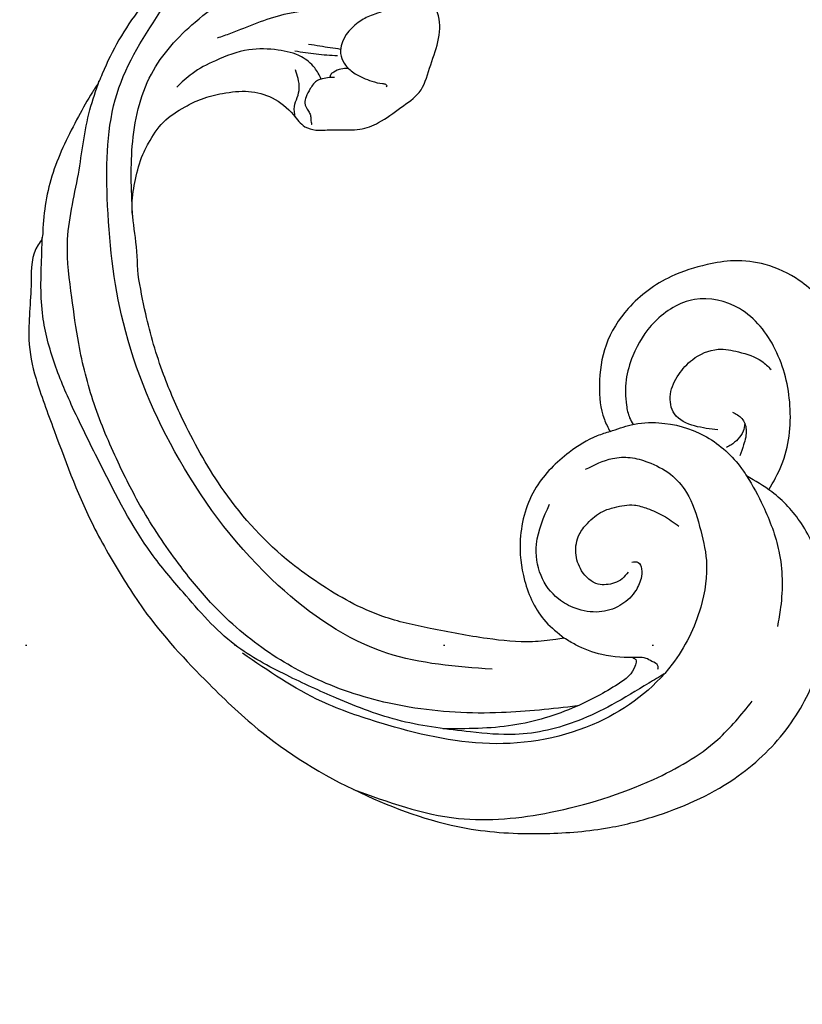
# Model space of a CAD drawing. Units: millimetres. Extents: x 2106 to 8406, y 964 to 2449.
# Drawn here: x 7287 to 7346, y 1486 to 1561 of the extents above; entities that cross this region are included whole.
import ezdxf
from ezdxf.xclip import XClip

# ---------------------------------------------------------------- set-up
doc = ezdxf.new("R2010")
doc.units = ezdxf.units.MM
doc.header["$XCLIPFRAME"] = 2
doc.linetypes.add('DOT', pattern=[6.35, 0, -6.35])
for name, color, linetype in [('2018-圖筆規範-輪廓線', 8, 'Continuous'), ('A-04.尺寸標註', 4, 'Continuous'), ('H-08.木作(細線)', 8, 'Continuous'), ('格子', 1, 'Continuous')]:
    doc.layers.add(name, color=color, linetype=linetype)
doc.layers.add('logo', color=8, linetype='Continuous', plot=False)
doc.styles.get("Standard").update_dxf_attribs({"font": 'arial.ttf'})
doc.styles.add('新細明體', font='PMingLiU.ttf')
doc.dimstyles.new('5', dxfattribs={"dimtxt": 12.5, "dimasz": 3.75, "dimexe": 2.5, "dimexo": 2.5, "dimgap": 1.5, "dimtad": 2, "dimdec": 0, "dimtxsty": '新細明體', "dimblk": 'ARCHTICK', "dimcen": 5, "dimclrd": 8, "dimclre": 8, "dimclrt": 4, "dimadec": 0, "dimazin": 0, "dimtfac": 1, "dimtdec": 0, "dimtix": 1, "dimtmove": 2, "dimatfit": 3, "dimldrblk": 'OPEN90', "dimfxl": 1.25, "dimlwd": 9, "dimlwe": 9, "dimarcsym": 0})

# ---------------------------------------------------------------- blocks, each defined once
blk = doc.blocks.new('logo')
at = {"layer": 'logo'}
h = blk.add_hatch(color=256, dxfattribs=at)
edge = h.paths.add_edge_path()
edge.add_ellipse((0, 1), major_axis=(0.323, 0.566), ratio=0.659111, start_angle=263.8576, end_angle=429.825)
edge.add_arc((0, 1), 0.399, 258.9967, 261.058)
edge.add_ellipse((0, 1), major_axis=(0.314, 0.551), ratio=0.659838, start_angle=263.243, end_angle=428.5195, ccw=False)
edge.add_arc((0, 0), 0.0433, 263.9962, 282.4455)
edge = h.paths.add_edge_path()
edge.add_ellipse((0, 1), major_axis=(0.314, 0.551), ratio=0.659838, start_angle=70.2744, end_angle=262.8394, ccw=False)
edge.add_arc((0, 1), 0.237, 245.2323, 248.2557, ccw=False)
edge.add_ellipse((0, 1), major_axis=(0.323, 0.566), ratio=0.659111, start_angle=71.1999, end_angle=263.5875)
edge.add_arc((0, 0), 0.0389, 266.4658, 288.3928, ccw=False)
edge = h.paths.add_edge_path(flags=17)
edge.add_line((0, 1), (0, 1))
edge.add_arc((0, 1), 0.399, 261.058, 296.4699, ccw=False)
edge.add_ellipse((0, 1), major_axis=(0.314, 0.551), ratio=0.659838, start_angle=68.5195, end_angle=70.2744)
edge.add_arc((0, 1), 0.237, 248.2557, 287.7329)
edge.add_arc((0, 1), 0.155, 119.2735, 139.7006)
edge.add_arc((0, 1), 0.526, 137.2638, 146.3296)
edge.add_arc((1, 0), 0.794, 150.4954, 153.1332)
edge.add_arc((0, 0), 0.799, 100.8186, 103.2077, ccw=False)
edge.add_arc((0, 1), 0.325, 138.9231, 148.8948, ccw=False)
edge.add_arc((1, 0), 0.758, 124.4657, 138.4002, ccw=False)
edge = h.paths.add_edge_path()
edge.add_arc((0, 1), 0.237, 233.3596, 245.2323)
edge.add_ellipse((0, 1), major_axis=(0.323, 0.566), ratio=0.659111, start_angle=69.825, end_angle=71.1999, ccw=False)
edge.add_arc((0, 1), 0.399, 251.1923, 258.9967, ccw=False)
h.paths.add_polyline_path([(0, 1, -0.021859), (0, 1, -0.004955), (0, 1, 0.012967), (0, 1, 0.223317), (0, 1, 0.425243), (0, 1, 0.393247), (0, 1, -0.084558), (0, 1, 0.019194), (0, 1, 0.004726), (0, 1, 0.021148), (0, 1, -0.080721), (0, 1, -0.104113), (0, 1, -0.094873), (0, 1, -0.207877), (0, 1, -0.223034), (0, 1, -0.16869)], flags=17)
h.paths.add_polyline_path([(0, 1, 0.088592), (0, 1, 0.140724), (0, 1, -0.012272), (0, 1, -0.041532), (0, 1, 0.005558), (0, 1, -0.187874)], flags=17)
h.paths.add_polyline_path([(0, 1, 0.011592), (0, 1, 0.056884), (0, 1, -0.271208), (0, 1, -0.679677), (0, 1, -0.290071), (0, 1, -0.103922), (0, 1, 0.053349), (0, 1, -0.004508), (0, 1, 0.220604), (0, 1, -0.015501), (0, 1, 0.008768), (0, 1, 0.029539), (0, 1, 1.009367)], flags=17)
h.paths.add_polyline_path([(0, 1, -0.008928), (0, 1, -0.347678), (0, 1, 0.00727), (0, 1, -0.035606), (0, 1, 0.01139), (0, 1, 0.012101), (0, 1, 0.461639)], flags=17)
h.paths.add_polyline_path([(0, 1, 0.433181), (0, 1, 0.04486), (0, 1, -0.026783), (0, 1, -0.142026), (0, 1, -0.307429), (0, 1, -0.953401), (0, 1, 0.069613), (0, 1, 0.042891), (0, 1, -0.067719), (0, 1, 0.893379)], flags=17)
h.paths.add_polyline_path([(0, 1, -0.009243), (0, 1, -0.026651), (0, 1, 0.013684), (0, 1, 0.174326), (0, 1, 0.391287), (0, 1, 0.210555), (0, 1), (0, 1, 0.001326), (0, 1, -0.005065), (0, 1, -0.027528), (0, 1, -0.195292), (0, 1, -0.659298)], flags=17)
h.paths.add_polyline_path([(0, 1, 0.023127), (0, 1, 0.184672), (0, 1, 0.098355), (0, 1, -0.009788), (0, 1, -0.240413)], flags=17)
h.paths.add_polyline_path([(0, 1, -0.002039), (0, 1, 0.07599), (0, 1, 0.108431), (0, 1, -0.004552), (0, 1, -0.028332), (0, 1, -0.123708)], flags=17)
h.paths.add_polyline_path([(0, 1, -0.55173), (0, 1, -0.18979), (0, 1, -0.013881), (0, 1, 0.011039), (0, 1, 0.022162), (0, 1, -0.010966), (0, 1, -0.001761), (0, 1, 0.034744), (0, 1, 0.086103), (0, 1, 0.506659), (0, 1, 0.355205), (0, 1, 0.093422), (0, 1, 0.017263), (0, 1, -0.31391)], flags=17)
h.paths.add_polyline_path([(0, 1, -0.009702), (0, 1, -0.004936), (0, 1, -0.035369), (0, 1, -0.002587), (0, 1, 0.014405), (0, 1, -0.020509)], flags=17)
h.paths.add_polyline_path([(0, 1, -0.007857), (0, 1, 0.009702), (0, 1, 0.020509), (0, 1, 0.000681), (0, 1, -0.002588), (0, 0, -0.013713), (0, 1, -0.01198)], flags=17)
h.paths.add_polyline_path([(0, 0, -0.036579), (0, 1, 0.01198), (0, 1, 0.013411), (0, 0, 0.001089), (0, 0, 0.015933), (0, 0, -0.190203), (0, 0, -0.266161), (0, 0, -0.207317), (0, 0, -0.064593), (0, 0, -0.001017), (0, 1, -0.000681), (0, 1, 0.152538), (0, 0, 0.230241), (0, 0, 0.234095), (0, 0, 0.172717), (0, 0, 0.028132), (0, 0, -0.014352), (0, 0, 0.062016), (0, 0, 0.349487), (0, 0, 0.392407), (0, 1, 0.130108), (0, 1, 0.001865), (0, 1, -0.054721), (0, 1, 0.014593), (0, 1, 0.007857), (0, 1, -0.01108), (0, 1, -0.100678), (0, 1, -0.349203), (0, 1, -0.402437), (0, 0, -0.009974), (0, 0, 0.613372), (0, 0, 0.175713), (0, 0, -0.002484), (0, 0, -0.463644), (0, 0, -0.513768), (0, 0, -0.075052), (0, 0, 0.007944)], flags=17)
h.paths.add_polyline_path([(0, 0, -0.062016), (0, 0, -0.007786), (0, 0, 0.027572), (0, 0, 0.0582), (0, 0, 0.26466), (0, 0, 0.315327), (0, 0, -0.025867), (0, 0, -0.380363), (0, 0, -0.153954), (0, 0, -0.090831)], flags=17)
h.paths.add_polyline_path([(0, 0, 0.336432), (0, 0, 0.025867), (0, 0, 0.026394), (0, 0, -0.025927), (0, 0, -0.173285), (0, 0, -0.685315), (0, 0, -0.491027), (0, 0, -0.040547), (0, 0, 0.025927), (0, 0, 0.139653), (0, 0, 1.004843)], flags=17)
h.paths.add_polyline_path([(0, 1, 0.143839), (0, 1, 0.069213), (0, 1, -0.088592), (0, 1, 0.404636)], flags=17)
h.paths.add_polyline_path([(0, 1, -0.01627), (0, 1, -0.069213), (0, 1, 0.037626), (0, 1, -0.082213), (0, 1, 0.004306), (0, 1, 0.008989), (0, 1, -0.006474), (0, 1, -0.136946), (0, 1, 0.054668)], flags=17)
for points in [[(0, 1, 0.019194), (0, 1, 0.004726), (0, 1, -0.044587), (0, 1, -0.07623), (0, 1, -0.235864), (0, 1, -0.450297), (0, 1, -0.16869), (0, 1, -0.021859), (0, 1, -0.004955), (0, 1, 0.012967), (0, 1, 0.223317), (0, 1, 0.425243), (0, 1, 0.393247), (0, 1, -0.084558)], [(0, 1, -0.206522), (0, 1, 0.207877), (0, 1, 0.024305), (0, 1, -0.043373)], [(0, 1, -0.011039), (0, 1, -0.017263), (0, 1, 0.004552), (0, 1, 0.002587), (0, 1, 0.035369)]]:
    blk.add_hatch(color=256, dxfattribs=at).paths.add_polyline_path(points)
h = blk.add_hatch(color=256, dxfattribs=at)
h.paths.add_polyline_path([(0, 1, 0.041532), (0, 1, 0.012272), (0, 1, 0.004508), (0, 1, -0.053349), (0, 1, -0.056884), (0, 1, 0.008928)])
h.paths.add_polyline_path([(0, 1, -0.008989), (0, 1, 0.010425), (0, 1, 0.004955), (0, 1, -0.019194)])
h.paths.add_polyline_path([(0, 1, 0.136946), (0, 1, -0.008768), (0, 1, 0.015501)])
h.paths.add_polyline_path([(0, 1, 0.026783), (0, 1, 0.026651), (0, 1, -0.023127), (0, 1, -0.042891)])
h.paths.add_polyline_path([(0, 1, -0.01139), (0, 1, -0.098355), (0, 1, 0.027528), (0, 1, 0.005065), (0, 1, 0.002039)])
h = blk.add_hatch(color=256, dxfattribs=at)
edge = h.paths.add_edge_path()
edge.add_ellipse((0, 1), major_axis=(0.314, 0.551), ratio=0.659838, start_angle=68.5195, end_angle=70.2744, ccw=False)
edge.add_arc((0, 1), 0.399, 258.9967, 261.058, ccw=False)
edge.add_ellipse((0, 1), major_axis=(0.323, 0.566), ratio=0.659111, start_angle=69.825, end_angle=71.1999)
edge.add_arc((0, 1), 0.237, 245.2323, 248.2557)
blk.add_line((0, 1), (0, 1), dxfattribs=at)
blk.add_line((0, 1), (0, 1), dxfattribs=at)
at = {"layer": 'logo', "lineweight": 0}
blk.add_line((0, 1), (0, 1), dxfattribs=at)
blk.add_line((0, 1), (0, 1), dxfattribs=at)
at = {"layer": 'logo'}
for points in [[(0, 1, 0.200172), (0, 1, -0.066965)], [(0, 1, 0.002733), (0, 1)], [(0, 1, 0.060876), (0, 1, 0.137716), (0, 1, -0.393247), (0, 1, 79.578459)], [(0, 1, -0.425243), (0, 1, -0.223317), (0, 1, -0.027703), (0, 1, 0.082213), (0, 1, -0.037626), (0, 1, -0.143839), (0, 1, -0.872775)], [(0, 1, 0.089367), (0, 1, 0.028397)], [(0, 1, 0.039578), (0, 1, 0.021193), (0, 1, 0.700396)], [(0, 1, 0.021148), (0, 1, 0.658186)], [(0, 1, -0.434531), (0, 1, -0.16869), (0, 1, 0.909183)], [(0, 1, -0.056349), (0, 1, 0.070229), (0, 1, 0.769245)], [(0, 1, -0.105013), (0, 1, 0.404636), (0, 1, 1.743742)], [(0, 1, 0.216717), (0, 1, 0.638327)], [(0, 1, -0.329321), (0, 1, -0.679677), (0, 1, 0.415871)], [(0, 1, -0.290071), (0, 1, -0.539799), (0, 1, 0.00727), (0, 1, -1.51475)], [(0, 1, 0.187874), (0, 1, 0.783226)], [(0, 1, -0.026083), (0, 1, -1.009367), (0, 1, 0.624773)], [(0, 1, -0.416943), (0, 1, 0.828532)], [(0, 1, -0.513007), (0, 1, -1.702754)], [(0, 1, -0.015466), (0, 1, 0.608014)], [(0, 1, -0.338614), (0, 1, -0.659298), (0, 1, -0.100316), (0, 1, 0.893379), (0, 1, 0.433181), (0, 1, 0.289299), (0, 1, 0.081086), (0, 1, -0.684784)], [(0, 1, -0.210555), (0, 1, -0.391287), (0, 1, -0.174326), (0, 1, -0.110406), (0, 1, 0.953401), (0, 1)], [(0, 1, 0.307429), (0, 1, 0.446432), (0, 1, 0.145269), (0, 1, -0.214979)], [(0, 1, 0.059536), (0, 1, 0.18979), (0, 1, 0.55173), (0, 1, 0.38162), (0, 0, -0.007944), (0, 0, -0.007944)], [(0, 0, -0.035926), (0, 0, -0.172717), (0, 0, -0.234095), (0, 0, -0.230241), (0, 0, -0.17359), (0, 1)], [(0, 1, 0.111049), (0, 1, 0.147976), (0, 1, 0.393525)], [(0, 1, 0.086103), (0, 1, 0.506659), (0, 1, 0.355205), (0, 1, 0.113269), (0, 1, 0.583131)], [(0, 1, 0.016972), (0, 0, -0.190203), (0, 0, -0.266161), (0, 0, -0.290937), (0, 1, 0.211969)], [(0, 1, -0.035274), (0, 1, -0.003626), (0, 1, 0.389489)], [(0, 1, -0.130108), (0, 1, -0.392407), (0, 0, -0.420619), (0, 0, -0.420619)], [(0, 1, -0.023063), (0, 1, -0.100678), (0, 1, -0.349203), (0, 1, -0.402437), (0, 0, -0.247136)], [(0, 0, -0.175713), (0, 0, -0.613372), (0, 0)], [(0, 1, 0.241802), (0, 1, 0.575938)], [(0, 0, 0.009974), (0, 0, 0.009974)], [(0, 0, 0.090831), (0, 0, 0.169704), (0, 0)], [(0, 0, 0.513768), (0, 0, 0.463644), (0, 0, 0.463644)], [(0, 0, -0.075052), (0, 0)], [(0, 0, -0.166662), (0, 0, -0.70739)]]:
    blk.add_lwpolyline(points, format="xyb", dxfattribs=at)
at = {"layer": 'logo', "lineweight": 0}
for centre, radius, start, end in [((0, 1), 0.0345, 330.444, 85.9913), ((0, 1), 0.227, 292.2367, 335.222), ((0, 1), 0.581, 283.4362, 286.6173), ((0, 1), 0.187, 179.5483, 182.0782), ((0, 1), 0.256, 281.5539, 286.6322), ((0, 0), 0.406, 108.6958, 111.2089), ((3, -4), 5.41, 114.0704, 114.474), ((0, 1), 0.256, 299.1609, 307.1205), ((0, 1), 0.262, 310.2009, 329.8856), ((0, 1), 0.0613, 327.2799, 74.7579), ((0, 1), 0.137, 82.2276, 160.4489), ((0, 1), 0.581, 279.4802, 283.4362), ((0, 1), 0.187, 109.838, 179.5483), ((0, 1), 0.136, 244.3758, 335.626), ((0, 1), 0.0627, 337.3085, 63.01), ((0, 0), 0.103, 81.5328, 111.1847), ((3, -4), 5.41, 113.6429, 114.0704), ((0, 1), 0.256, 286.6322, 299.1609), ((0, 0), 0.406, 111.2089, 114.5532), ((0, 1), 0.187, 183.2094, 185.01), ((0, 0), 0.577, 112.9982, 115.5374), ((0, 0), 0.29, 94.0374, 117.0335), ((0, 1), 0.0267, 8.5098, 85.5073), ((0, 1), 0.111, 267.175, 354.8617), ((0, 0), 0.0251, 327.1994, 93.2945), ((0, 0), 0.0241, 86.756, 126.6195), ((-1, 0), 1.36, 4.2266, 4.7959), ((-1, 0), 1.36, 3.6768, 5.4974), ((0, 1), 0.187, 185.01, 193.3895), ((0, 0), 0.577, 115.5374, 118.2829), ((0, 0), 0.281, 122.374, 125.4474), ((0, 0), 0.273, 124.9761, 186.879), ((0, 0), 0.545, 7.5429, 8.1488), ((1, 1), 0.32, 186.7897, 186.9458), ((0, 0), 0.329, 122.0966, 156.7882), ((0, 2), 0.875, 285.3109, 288.8633), ((0, 0), 0.462, 102.2567, 104.2662), ((0, 1), 0.131, 121.8036, 128.5716), ((0, 1), 0.101, 147.8295, 328.8978), ((-1, 1), 0.874, 336.959, 339.6154), ((0, 1), 0.114, 23.2852, 36.3079), ((0, 1), 0.116, 281.7653, 342.4614), ((0, 1), 0.0664, 143.3048, 280.117), ((0, 1), 0.11, 60.1861, 124.8898), ((0, 1), 0.114, 36.3079, 60.04), ((0, 1), 0.116, 342.4614, 354.6764), ((0, 1), 0.286, 163.3678, 164.401), ((0, 1), 0.131, 40.8505, 90.6121), ((0, 1), 0.13, 31.6961, 41.2089), ((0, 1), 0.131, 38.0381, 40.8505), ((0, 1), 0.286, 163.3678, 164.401), ((0, 1), 0.116, 342.4614, 354.6764), ((0, 1), 0.114, 23.2852, 36.3079), ((-1, 1), 0.874, 339.6154, 341.6615), ((-1, 1), 0.874, 339.6154, 341.6615), ((0, 1), 0.114, 306.5995, 23.2852), ((2, -3), 4.02, 115.8994, 117.5656), ((0, 1), 0.0383, 297.535, 305.6919), ((0, 1), 0.211, 240.9381, 243.5484), ((-1, 2), 1.97, 292.2914, 295.0645), ((0, 1), 0.13, 292.5765, 31.6961), ((-1, 2), 1.97, 291.8241, 292.2914), ((0, 1), 0.155, 239.2194, 256.6015), ((0, 1), 0.321, 258.87, 283.6239), ((1, 1), 0.32, 182.4453, 183.4886), ((0, 1), 0.581, 272.9888, 279.4802), ((0, 1), 0.211, 243.5484, 271.7569), ((0, 0), 0.406, 114.5532, 116.7766), ((0, 1), 0.187, 182.0782, 183.2094), ((0, 1), 0.256, 273.4512, 281.5539), ((0, 1), 0.321, 283.6239, 284.2167), ((1, 1), 0.32, 183.4886, 186.7897), ((0, 0), 0.329, 117.3968, 122.0966), ((0, 1), 0.0622, 70.679, 164.3644), ((0, 1), 0.064, 167.0919, 177.3661), ((0, 0), 0.117, 96.281, 102.4178), ((0, 1), 0.0419, 133.7672, 166.1009), ((0, 1), 0.0367, 83.4964, 151.8522), ((0, 1), 0.0217, 251.3968, 65.9306), ((0, 0), 0.117, 80.3525, 96.281), ((0, 1), 0.0419, 166.1009, 175.9249), ((0, 0), 0.123, 80.8228, 96.3193), ((0, 1), 0.0353, 243.9263, 51.0341), ((0, 0), 0.123, 96.3193, 101.6186), ((0, 1), 0.064, 183.4727, 225.325), ((0, 1), 0.0383, 275.0659, 297.535), ((0, 1), 0.211, 238.695, 240.9381), ((0, 1), 0.0419, 175.9249, 229.9973), ((0, 0), 0.117, 96.281, 102.4178), ((0, 1), 0.064, 177.3661, 183.4727), ((0, 0), 0.123, 96.3193, 101.6186), ((0, 1), 0.0419, 166.1009, 175.9249), ((0, 1), 0.064, 177.3661, 183.4727), ((0, 0), 0.117, 102.4178, 105.5537), ((0, 1), 0.0386, 98.6046, 138.1597), ((0, 1), 0.027, 151.6425, 237.1215), ((0, 1), 0.0459, 234.5859, 282.1467), ((-1, 2), 1.97, 291.5203, 291.8241), ((0, 1), 0.155, 238.0585, 239.2194), ((0, 1), 0.064, 225.325, 231.6324), ((0, 1), 0.0383, 230.8646, 275.0659), ((0, 1), 0.0177, 105.7526, 239.3398), ((0, 0), 0.123, 101.6186, 103.7368), ((0, 1), 0.226, 95.6485, 115.8995), ((0, 1), 0.286, 131.3266, 163.3678), ((0, 1), 0.131, 38.0381, 40.8505), ((0, 1), 0.13, 31.6961, 41.2089), ((-1, 1), 0.874, 341.6615, 342.9354), ((0, 1), 0.291, 117.4328, 159.9943), ((0, 1), 0.101, 81.2439, 113.9848), ((0, 1), 0.286, 115.4894, 131.3266), ((0, 1), 0.226, 95.6485, 115.8995), ((0, 1), 0.0392, 258.5502, 346.6702), ((0, 1), 0.226, 115.8995, 119.6279), ((0, 1), 0.286, 115.4894, 131.3266), ((1, 0), 0.935, 112.6486, 121.2678), ((0, 1), 0.618, 283.2744, 302.0739), ((0, 0), 0.799, 99.8317, 100.8186), ((0, 1), 0.325, 148.8948, 150.9548), ((0, 0), 0.462, 104.2662, 105.7498), ((0, 1), 0.131, 90.6121, 121.8036), ((0, 2), 0.875, 288.8633, 301.3798), ((0, 0), 0.799, 100.8186, 103.2077), ((1, 0), 0.794, 153.1332, 154.2687), ((0, 0), 0.462, 105.7498, 110.1482), ((0, 1), 0.325, 148.8948, 150.9548), ((0, 0), 0.462, 105.7498, 110.1482), ((1, 0), 0.794, 154.2687, 155.3518), ((-1, 1), 0.5, 339.9296, 350.1414), ((0, 1), 0.225, 324.2142, 341.6511), ((0, 1), 0.111, 272.2715, 325.3573), ((0, 1), 0.0336, 149.7688, 246.7364), ((0, 1), 0.292, 119.8523, 158.1526), ((0, 0), 0.462, 110.1482, 115.1572), ((1, 0), 0.794, 153.1332, 154.2687), ((0, 0), 0.799, 103.2077, 106.1792), ((0, 1), 0.28, 114.7362, 165.0904), ((0, 1), 0.0374, 171.8348, 263.9838), ((0, 1), 0.146, 267.5844, 353.4527), ((0, 1), 0.325, 150.9548, 170.2881), ((1, 0), 0.758, 124.4657, 138.4002), ((0, 1), 0.399, 251.1923, 296.4699), ((0, 1), 0.155, 119.2735, 139.7006), ((0, 1), 0.526, 137.2638, 146.3296), ((1, 0), 0.794, 150.4954, 153.1332), ((0, 0), 0.799, 100.8186, 103.2077), ((0, 1), 0.325, 138.9231, 148.8948), ((0, 0), 0.113, 165.2767, 167.5624), ((0, 0), 0.0148, 48.9877, 148.4858), ((0, 0), 0.016, 301.3037, 50.0743), ((0, 1), 0.0724, 235.2903, 252.4587), ((0, 0), 0.166, 155.203, 207.0666), ((1, 0), 0.32, 175.9493, 185.5558), ((0, 1), 0.136, 244.3758, 258.5706), ((1, 0), 0.32, 175.9493, 185.5558), ((0, 0), 0.038, 179.2922, 192.6156), ((0, 0), 0.142, 192.9154, 252.2115), ((0, 0), 0.106, 252.0283, 322.0343), ((0, 0), 0.104, 219.3152, 312.3495), ((0, 0), 0.143, 189.1555, 227.6818), ((0, 0), 0.0389, 177.6916, 252.0699), ((0, 0), 0.0248, 345.864, 166.4176), ((0, 0), 0.0433, 213.0653, 252.3889), ((0, 0), 0.0192, 85.2505, 222.9442), ((0, 0), 0.0263, 331.2506, 75.8597), ((0, 0), 0.0917, 317.7365, 327.0242), ((0, 0), 0.0433, 252.3889, 295.424), ((0, 0), 0.0389, 252.0699, 306.6919)]:
    blk.add_arc(centre, radius, start, end, dxfattribs=at)
at = {"layer": 'logo'}
for major_axis, ratio in [((0.314, 0.551), 0.659838), ((0.323, 0.566), 0.659111)]:
    blk.add_ellipse((0, 1), major_axis=major_axis, ratio=ratio, dxfattribs=at)
at = {"layer": 'logo', "insert": (0, 0), "char_height": 0.0564, "width": 0.764, "attachment_point": 1}
blk.add_mtext('{\\fVerdana|b0|i1|c0|p34;GOODWARE}', dxfattribs=at)
blk = doc.blocks.new('SE-21230L')
at = {"layer": '2018-圖筆規範-輪廓線'}
blk.add_open_spline([(1231.242, 1939.985), (1231.455, 1940.763), (1232.372, 1944.114), (1232.862, 1948.964), (1233.491, 1954.596), (1233.37, 1957.689), (1232, 1961.333), (1231.427, 1964.023), (1230.301, 1964.802), (1229.787, 1966.69), (1228.466, 1969.688), (1225.924, 1972.609), (1224.169, 1974.518), (1223.22, 1975.341), (1221.781, 1977.336), (1219.358, 1979.855), (1215.456, 1982.281), (1211.897, 1983.311), (1208.808, 1983.382), (1206.39, 1983.23), (1204.017, 1983.413), (1202.236, 1982.29), (1200.885, 1981.113), (1200.001, 1979.866), (1198.823, 1978.749), (1197.355, 1977.403), (1197.042, 1975.596), (1196.464, 1973.018), (1198.083, 1970.833), (1199.418, 1968.488), (1201.375, 1967.861), (1202.988, 1967.105), (1204.779, 1966.906), (1206.158, 1967.362), (1207.259, 1967.591), (1208.093, 1967.779), (1208.927, 1968.243), (1209.428, 1969.61), (1210.475, 1971.036), (1212.263, 1972.026), (1214.11, 1972.271), (1215.804, 1972.289), (1217.462, 1971.928), (1219.208, 1971.357), (1220.435, 1970.19), (1221.54, 1968.966), (1222.292, 1967.528), (1223.198, 1965.554), (1223.332, 1963.087), (1223.697, 1961.319), (1223.888, 1960.397), (1223.956, 1959.382), (1224.131, 1956.751), (1223.996, 1952.784), (1223.166, 1947.873), (1221.646, 1942.188), (1219.027, 1937.33), (1215.656, 1933.357), (1212.753, 1930.589), (1208.65, 1928.567), (1205.143, 1926.929), (1202.089, 1925.821), (1200.128, 1925.535), (1199.317, 1925.468), (1199.097, 1925.45), (1199.48, 1925.95), (1200.589, 1927.398), (1201.13, 1930.352), (1200.637, 1933.972), (1198.694, 1937.301), (1195.651, 1939.066), (1193.349, 1939.827), (1192.172, 1939.885), (1191.827, 1939.902), (1191.904, 1940.239), (1192.178, 1941.437), (1191.81, 1943.732), (1190.67, 1946.565), (1188.068, 1949.039), (1184.809, 1950.367), (1181.774, 1950.521), (1179.303, 1950.342), (1176.997, 1949.409), (1175.085, 1947.896), (1174.201, 1946.576), (1173.851, 1946.054), (1173.124, 1945.578), (1171.498, 1944.515), (1169.362, 1941.878), (1168.488, 1938.438), (1168.759, 1933.735), (1170.455, 1928.33), (1174.505, 1923.703), (1177.886, 1921.456), (1179.52, 1920.557), (1179.849, 1920.376), (1180.129, 1919.789), (1181.153, 1917.644), (1183.98, 1914.424), (1189.09, 1911.476), (1194.452, 1910.486), (1199.644, 1910.457), (1204.41, 1911.262), (1210.509, 1913.078), (1217.128, 1917.447), (1222.717, 1922.924), (1226.704, 1929.298), (1229.607, 1934.52), (1230.79, 1938.473), (1231.242, 1939.985)], degree=3, knots=[0, 0, 0, 0, 2.417414, 10.417151, 14.530387, 18.055239, 22.322287, 25.194533, 25.717622, 26.257806, 30.869349, 35.574051, 37.72931, 38.664567, 39.320106, 45.091252, 49.01343, 52.985453, 56.037051, 58.223631, 60.29583, 62.995824, 64.194745, 65.68777, 67.534092, 69.097776, 71.496989, 72.816972, 76.874133, 78.887527, 80.692755, 82.759861, 84.284111, 85.939243, 87.062824, 87.659518, 88.513031, 89.778157, 91.853405, 93.72917, 95.719771, 97.391944, 98.782741, 100.802659, 102.797439, 103.764303, 105.744253, 107.631013, 110.222961, 113.052113, 113.052113, 113.052113, 116.103735, 120.961221, 124.913947, 131.026267, 138.560649, 141.183935, 146.672171, 150.412923, 154.830353, 158.31287, 160.094921, 160.75556, 160.75556, 160.75556, 162.631902, 166.188875, 169.349557, 173.518749, 177.18143, 179.67382, 180.707526, 180.707526, 180.707526, 181.741614, 184.379289, 187.495469, 190.767411, 194.854671, 197.760392, 199.833, 202.234491, 205.110059, 206.988017, 206.988017, 206.988017, 209.589029, 212.798049, 216.914273, 219.885005, 226.895692, 233.428202, 237.898983, 239.024918, 239.024918, 239.024918, 240.974478, 246.148623, 251.565183, 258.390485, 262.226535, 267.111005, 272.83998, 281.183624, 290.611809, 296.069938, 303.700437, 308.424691, 308.424691, 308.424691, 308.424691], dxfattribs=at)
at = {"layer": 'H-08.木作(細線)'}
for points in [[(1205.035, 1924.495), (1212.528, 1927.665), (1219.31, 1934.715), (1224.291, 1945.876), (1225.878, 1957.093), (1224.729, 1966.657), (1222.048, 1974.214), (1216.989, 1979.746), (1213.416, 1982.327), (1209.824, 1983.34)], [(1223.204, 1964.754), (1221.91, 1970.022), (1219.14, 1975.008), (1214.919, 1978.05), (1209.107, 1980.089), (1206.893, 1980.435), (1206.097, 1980.469), (1204.714, 1980.953), (1204.437, 1981.437)], [(1204.734, 1976.558), (1208.204, 1976.934), (1212.52, 1976.542), (1213.591, 1976.435)], [(1202.341, 1975.908), (1201.277, 1976.058), (1200.308, 1976.181), (1199.981, 1975.881), (1200.226, 1975.54), (1200.663, 1975.349), (1201.441, 1975.267), (1202.028, 1975.199), (1202.532, 1975.062), (1204.533, 1973.558), (1204.736, 1972.79), (1204.571, 1972.025), (1204.024, 1971.218), (1202.93, 1970.357), (1202.191, 1969.975), (1201.959, 1969.865), (1201.89, 1969.715), (1201.986, 1969.646)], [(1199.401, 1920.172), (1205.15, 1921.099), (1211.882, 1923.237), (1217.34, 1926.364), (1221.222, 1929.867), (1224.537, 1934.524), (1226.174, 1937.903), (1227.92, 1942.762), (1228.887, 1946.859), (1229.561, 1951.617), (1229.582, 1956.385), (1229.225, 1959.944), (1228.552, 1963.984), (1226.429, 1968.963), (1224.368, 1973.508), (1223.124, 1975.497)], [(1206.637, 1971.453), (1206.914, 1972.413), (1207.691, 1973.48), (1209.288, 1974.412), (1211.467, 1974.98), (1214.146, 1974.802), (1216.116, 1974.275), (1217.504, 1973.568)], [(1204.644, 1973.296), (1206.126, 1973.919), (1206.931, 1974.264)], [(1205.003, 1972.872), (1206.558, 1973.39), (1208.085, 1974.021)], [(1209.277, 1969.124), (1209.134, 1969.931), (1208.76, 1970.541), (1208.441, 1971.193), (1208.343, 1971.928), (1208.385, 1972.621)], [(1204.423, 1971.737), (1204.995, 1971.834), (1205.584, 1971.738), (1205.857, 1971.601), (1205.939, 1971.478)], [(1205.625, 1971.314), (1206.022, 1971.415), (1206.554, 1971.452), (1206.93, 1971.426), (1207.627, 1970.95), (1208.101, 1970.415), (1208.3, 1969.993), (1208.188, 1969.322), (1208.119, 1968.978), (1208.127, 1968.831), (1208.17, 1968.651), (1208.205, 1968.444), (1208.205, 1968.298), (1208.231, 1968.272)], [(1192.349, 1920.924), (1193.675, 1920.523), (1196.822, 1919.606), (1199.563, 1919.072), (1204.544, 1919.226), (1207.794, 1920.247), (1212.724, 1922.354), (1217.099, 1925.257), (1220.369, 1927.891), (1223.64, 1931.123), (1226.503, 1935.99), (1228.119, 1939.468), (1230.205, 1946.928), (1231.227, 1951.775), (1231.759, 1955.556), (1231.697, 1959.339), (1231.248, 1961.565), (1230.614, 1963.815), (1230.295, 1964.933)], [(1181.142, 1932.613), (1179.737, 1934.194), (1178, 1938.456), (1178.038, 1942.907), (1179.925, 1946.603), (1183.096, 1948.112), (1186.456, 1947.207), (1188.721, 1945.095), (1189.664, 1943.435), (1190.117, 1941.549), (1190.117, 1940.568), (1189.987, 1940.004)], [(1183.8, 1938.023), (1185.452, 1938.74), (1186.72, 1940.008), (1186.648, 1941.539), (1185.667, 1942.854), (1184.375, 1943.691), (1182.269, 1943.978), (1180.809, 1943.404), (1179.253, 1942.28), (1178.726, 1941.491)], [(1191.827, 1939.902), (1190.144, 1940.009), (1188.041, 1939.64), (1184.946, 1937.862), (1182.85, 1934.904), (1182.532, 1934.056), (1181.874, 1931.506), (1181.549, 1927.865), (1182.474, 1923.682), (1183.068, 1922.317)], [(1182.388, 1939.048), (1181.814, 1938.402), (1181.694, 1937.517), (1182.173, 1936.417), (1182.651, 1935.676)], [(1181.689, 1937.996), (1181.948, 1937.433), (1182.483, 1936.954), (1183.113, 1936.644), (1183.489, 1936.55)], [(1194.349, 1937.565), (1192.139, 1937.863), (1190.825, 1937.604), (1189.59, 1936.928), (1188.156, 1935.615), (1187.3, 1933.963), (1186.962, 1931.197), (1187.101, 1928.544), (1188.395, 1925.182), (1191.586, 1921.486), (1198.131, 1918.583), (1206.625, 1919.03), (1214.262, 1922.573), (1218.256, 1925.291), (1223.237, 1930.355)], [(1192.657, 1929.821), (1192.199, 1929.682), (1192.06, 1929.125), (1192.279, 1928.429), (1193.016, 1927.533), (1194.37, 1926.817), (1196.003, 1926.737), (1197.715, 1927.454), (1198.79, 1928.468), (1199.647, 1930.518), (1199.388, 1932.945), (1197.675, 1935.654)], [(1179.813, 1920.396), (1178.945, 1923.063), (1178.715, 1925.774), (1179.359, 1929.503), (1180.968, 1932.402), (1182.532, 1934.056)], [(1193.115, 1929.145), (1193.693, 1928.767), (1194.987, 1928.628), (1195.564, 1928.807), (1196.54, 1930.12), (1196.64, 1931.553), (1196.042, 1932.846), (1195.226, 1933.522), (1193.872, 1934.119), (1192.916, 1934.199), (1191.403, 1934), (1190.507, 1933.502), (1189.451, 1932.667), (1188.495, 1931.592)], [(1192.729, 1921.385), (1192.666, 1921.639), (1193.034, 1922.082), (1193.401, 1922.412), (1193.977, 1922.621), (1196.616, 1923.519), (1198.381, 1924.743), (1199.097, 1925.45)], [(1194.373, 1922.722), (1194.2, 1922.512), (1194.307, 1922.129), (1195.968, 1921.032), (1199.502, 1920.155), (1204.539, 1919.945), (1209.785, 1921.007)], [(1217.566, 1918.182), (1210.326, 1914.068), (1203.387, 1912.791), (1195.132, 1913.302), (1189.618, 1915.054), (1186.331, 1917.243)]]:
    blk.add_spline(points, degree=3, dxfattribs=at)
at = {"layer": 'logo', "xscale": 0.002, "yscale": 0.002, "zscale": 0.002}
blk.add_blockref('logo', (1217.505, 1973.566), dxfattribs=at)
blk = doc.blocks.new('_ArchTick')
at = {"color": 0, "linetype": 'ByBlock', "const_width": 0.15}
blk.add_lwpolyline([(-0.5, -0.5), (0.5, 0.5)], dxfattribs=at)
blk = doc.blocks.new('*D67')
at = {"layer": 'A-04.尺寸標註', "color": 8, "lineweight": 9, "ltscale": 0.5, "transparency": 16777216}
for p in [(7764.25, 2121.519), (6986.984, 1344.541)]:
    blk.add_line(p, (7724.468, 2081.753), dxfattribs=at)
at = {"layer": 'DEFPOINTS', "color": 0, "ltscale": 0.5, "transparency": 16777216}
for p in [(7724.468, 2081.753), (6986.984, 1344.541)]:
    blk.add_point(p, dxfattribs=at)
at = {"layer": 'A-04.尺寸標註', "color": 8, "lineweight": 9, "ltscale": 0.5, "transparency": 16777216, "xscale": 3.75, "yscale": 3.75, "zscale": 3.75}
for p, rotation in [((7724.468, 2081.753), 224.989416632344), ((6986.984, 1344.541), 44.98941663234399)]:
    blk.add_blockref('_ArchTick', p, dxfattribs=dict(at, rotation=rotation))
at = {"layer": 'A-04.尺寸標註', "color": 4, "ltscale": 0.5, "transparency": 16777216, "insert": (7740.877, 2110.423), "char_height": 12.5, "attachment_point": 5, "rotation": 44.98942, "style": '新細明體'}
blk.add_mtext('∅1043', dxfattribs=at)
blk = doc.blocks.new('_Open90')
at = {"color": 0, "linetype": 'ByBlock', "lineweight": -2}
for p, q in [((-0.5, 0.5), (0, 0)), ((0, 0), (-1, 0)), ((0, 0), (-0.5, -0.5))]:
    blk.add_line(p, q, dxfattribs=at)
blk = doc.blocks.new('格子')
at = {"layer": '格子', "linetype": 'DOT', "ltscale": 2.5}
blk.add_lwpolyline([(0, -700), (3000, -700)], dxfattribs=at)

msp = doc.modelspace()

# ---------------------------------------------------------------- linework, layer by layer
at = {"color": 8, "linetype": 'DOT', "ltscale": 2}
msp.add_circle((7355.726, 1713.147), 521.384, dxfattribs=at)

# ---------------------------------------------------------------- block references
at = {"color": 179, "true_color": 0x22263a}
ref = msp.add_blockref('格子', (6855.726, 2213.147), dxfattribs=at)
XClip(ref).set_block_clipping_path([(-4.0382063693, -1002.9231072492), (1003.1746203017, 3.8802865902)])
at = {"layer": 'H-08.木作(細線)', "color": 240, "true_color": 0xed1f24, "xscale": -1, "rotation": 14.18273439397805}
msp.add_blockref('SE-21230L', (8962.554, -59.272), dxfattribs=at)

# ---------------------------------------------------------------- dimensions: what is measured, and where the dimension line sits
at = {"layer": 'A-04.尺寸標註', "color": 8, "ltscale": 0.5}
dim = msp.add_diameter_dim_2p(p1=(6986.984, 1344.541), p2=(7724.468, 2081.753), dimstyle='5', dxfattribs=at)
dim.commit()
dim.dimension.update_dxf_attribs({"geometry": '*D67', "text_midpoint": (7740.877, 2110.423)})

doc.saveas('drawing.dxf')
